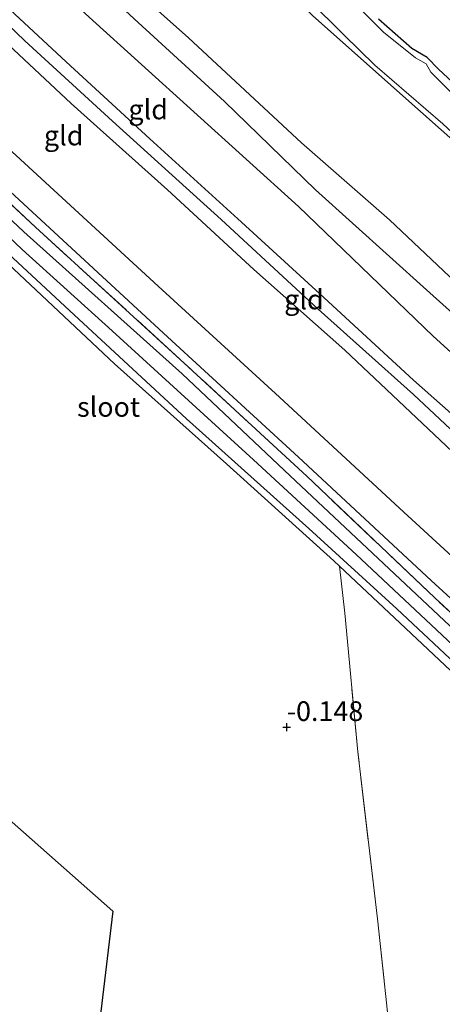
# Model space of a CAD drawing. Units: metres. Extents: x 79996 to 90006, y 412498 to 418751.
# Drawn here: x 80959 to 81012, y 413460 to 413585 of the extents above; entities that cross this region are included whole.
import ezdxf
from ezdxf.enums import TextEntityAlignment as Align

# ---------------------------------------------------------------- set-up
doc = ezdxf.new("R2010")
doc.units = ezdxf.units.M
doc.linetypes.add('IE-TERREINAFSCHEIDING', pattern=[10, 8, -2])
doc.layers.get('0').update_dxf_attribs({"lineweight": 25})
for name, color, linetype in [('B-ME-GR-BOMENRIJ-L-B1', 10, 'Continuous'), ('B-ME-GW-HOOGTEPUNT-S-B1', 10, 'Continuous'), ('B-ME-GW-INSTEEKWATERGANG-L-B1', 10, 'Continuous'), ('B-ME-KG-KADASTRAAL-OPNAMEDTMGRENS-L-B1', 10, 'Continuous')]:
    doc.layers.add(name, color=color, linetype=linetype)
for name, color, linetype, lineweight in [('B-ME-GW-KRUINLIJN-L-B1', 93, 'Continuous', 18), ('B-ME-GW-TEENLIJN-L-B1', 93, 'Continuous', 18), ('B-ME-IE-GRASLAND-GV-B6', 93, 'Continuous', 18), ('B-ME-IE-GRONDWERKLIJN-GROND_INGERICHT-GV-B6', 253, 'Continuous', 18), ('B-ME-IE-TERREINAFSCHEIDING-RASTERHEKWERK-L-B1', 8, 'IE-TERREINAFSCHEIDING', 18), ('B-ME-OG-WATER-GV-B6', 153, 'Continuous', 18)]:
    doc.layers.add(name, color=color, linetype=linetype, lineweight=lineweight)
doc.styles.add('NLCS-ISO', font='NLCS-ISO.TTF')

# ---------------------------------------------------------------- blocks, each defined once
blk = doc.blocks.new('hoogtepunt')
for p, q in [((-0.5, 0), (0.5, 0)), ((0, 0.5), (0, -0.5))]:
    blk.add_line(p, q)

msp = doc.modelspace()

# ---------------------------------------------------------------- linework, layer by layer
at = {"layer": 'B-ME-GR-BOMENRIJ-L-B1'}
msp.add_polyline3d([(80831.881, 413678.618, 0.129), (80847.866, 413664.296, 0.169), (80866.828, 413646.789, 0.162), (80886.922, 413628.146, 0.184), (80905.679, 413610.954, 0.22), (80923.475, 413594.518, 0.319), (80941.112, 413578.249, 0.45), (80959.099, 413561.629, 0.6), (80976.847, 413545.26, 0.563), (80993.974, 413529.508, 0.603), (81010.793, 413513.879, 0.556), (81027.153, 413498.863, 0.589), (81038.41, 413488.241, 0.596), (81045.493, 413481.974, 0.527)], dxfattribs=at)
at = {"layer": 'B-ME-GW-INSTEEKWATERGANG-L-B1'}
for points in [[(80830.763, 413676.549, -0.436), (80843.543, 413664.749, -0.385), (80859.283, 413650.433, -0.315), (80874.632, 413636.159, -0.199), (80887.93, 413624.167, -0.151), (80905.424, 413608.098, -0.177), (80922.814, 413591.753, -0.173), (80937.549, 413578.423, -0.14), (80959.138, 413558.081, -0.159), (80979.198, 413540.075, -0.162), (80992.914, 413527.161, -0.162), (81013.834, 413507.503, -0.166), (81029.134, 413493.214, -0.166), (81043.795, 413480.212, -0.166), (81047.061, 413476.791, -0.261), (81048.107, 413474.793, -0.253), (81048.284, 413473.255, -0.261), (81048.06, 413472.053, -0.283), (81047.549, 413470.97, -0.198)], [(80872.33, 413632.986, -0.395), (80886.543, 413619.685, -0.37), (80899.596, 413607.699, -0.348), (80914.166, 413594.292, -0.348), (80927.754, 413581.445, -0.326), (80941.839, 413568.228, -0.293), (80956.44, 413554.722, -0.267), (80970.619, 413541.356, -0.26), (80984.827, 413528.668, -0.246), (80998.44, 413516.353, -0.224), (80999.139, 413515.694, -0.222), (81010.336, 413505.145, -0.194), (81024.165, 413492.13, -0.184), (81037.309, 413479.848, -0.06), (81041.959, 413475.612, -0.078), (81042.35, 413474.869, -0.096), (81042.352, 413473.547, -0.092), (81041.343, 413472.265, -0.092), (81032.452, 413464.591, -0.092), (81020.597, 413455.761, -0.107)], [(80995.748, 413585.547, 1.003), (81006.815, 413575.679, 0.944), (81017.273, 413566.38, 0.879), (81029.592, 413554.815, 0.893), (81040.601, 413544.605, 0.875), (81046.73, 413538.218, 0.842), (81048.055, 413537.518, 0.838), (81049.875, 413537.05, 0.828), (81051.349, 413537.18, 0.871), (81051.865, 413537.609, 0.886), (81052.726, 413538.766, 0.919), (81052.688, 413539.944, 0.912), (81051.318, 413542.199, 0.893), (81046.111, 413547.436, 0.846), (81041.703, 413551.216, 0.89), (81032.808, 413559.563, 0.868), (81028.495, 413563.913, 0.857), (81025.125, 413566.607, 0.901), (81017.708, 413573.137, 0.882), (81011.691, 413578.72, 0.893), (81010.255, 413580.225, 0.908), (81008.319, 413581.332, 0.897), (81004.09, 413585.059, 0.879)]]:
    msp.add_polyline3d(points, dxfattribs=at)
at = {"layer": 'B-ME-GW-KRUINLIJN-L-B1'}
for points in [[(80838.819, 413691.458, 4.76), (80850.562, 413680.661, 4.753), (80862.909, 413669.214, 4.753), (80876.209, 413656.603, 4.793), (80887.022, 413646.545, 4.738), (80899.612, 413635.011, 4.727), (80912.766, 413623.137, 4.724), (80925.079, 413611.626, 4.771), (80939.31, 413598.357, 4.757), (80951.85, 413586.807, 4.855), (80965.154, 413574.359, 4.892), (80977.367, 413563.437, 4.895), (80988.309, 413553.312, 4.884), (80999.82, 413543.092, 4.873), (81012.674, 413530.964, 4.859), (81024.153, 413520.059, 4.895), (81035.438, 413509.958, 4.975), (81047.351, 413498.782, 4.957), (81058.726, 413488.304, 4.913), (81065.246, 413482.377, 4.906), (81068.098, 413480.124, 4.87), (81068.764, 413479.277, 4.84), (81068.595, 413479.036, 4.826)], [(80862.19, 413674.169, 4.749), (80874.62, 413662.635, 4.778), (80885.03, 413653.368, 4.753), (80896.359, 413642.872, 4.742), (80910.147, 413630.083, 4.669), (80920.453, 413620.541, 4.694), (80932.303, 413610.016, 4.716), (80943.745, 413599.501, 4.724), (80954.421, 413589.02, 4.859), (80964.486, 413579.647, 4.87), (80975.13, 413569.885, 4.866), (80986.718, 413559.334, 4.873), (80996.643, 413550.241, 4.862), (81008.515, 413539.292, 4.833), (81018.463, 413530.476, 4.826), (81028.666, 413520.741, 4.855), (81039.583, 413510.793, 4.829), (81049.392, 413501.638, 4.826), (81060.993, 413490.956, 4.84), (81067.49, 413485.37, 4.855), (81069.021, 413483.817, 4.84), (81070.624, 413481.854, 4.859), (81071.227, 413481.121, 4.87), (81071.597, 413480.884, 4.833)], [(81088.231, 413561.291, 1.737), (81083.941, 413556.78, 1.745), (81077.331, 413550.23, 1.748), (81072.403, 413545.685, 1.895), (81066.614, 413540.686, 1.964), (81060.29, 413534.44, 1.928), (81057.428, 413530.91, 2.14), (81053.486, 413525.884, 2.37), (81049.468, 413521.808, 2.425), (81047.758, 413519.984, 2.421), (81046.601, 413519.439, 2.395), (81044.79, 413519.611, 2.384), (81042.704, 413520.592, 2.388), (81039.351, 413523.318, 2.406), (81031.95, 413530.585, 2.439), (81020.56, 413541.41, 2.392), (81010.199, 413550.74, 2.432), (80996.106, 413563.41, 2.527), (80984.595, 413574.631, 2.571), (80973.613, 413584.662, 2.49), (80959.24, 413597.976, 2.421)], [(80947.244, 413593.9, 4.886), (80959.276, 413582.332, 4.952), (80970.364, 413572.131, 4.912), (80984.154, 413559.674, 4.908), (80996.434, 413548.263, 4.89), (81008.55, 413537.476, 4.908), (81019.204, 413527.422, 4.915), (81028.301, 413518.728, 4.992), (81037.862, 413509.912, 4.912), (81047.653, 413500.892, 4.926), (81058.614, 413490.964, 4.912), (81067.686, 413482.613, 4.93), (81068.79, 413481.658, 4.933), (81070.136, 413479.914, 4.97), (81072.301, 413476.911, 5.097), (81073.522, 413474.696, 5.254), (81074.88, 413471.496, 5.385), (81074.919, 413471.34, 5.375), (81075.572, 413468.282, 5.396), (81075.922, 413465.62, 5.37), (81076.596, 413462.923, 5.358), (81078.666, 413458.721, 5.378)]]:
    msp.add_polyline3d(points, dxfattribs=at)
at = {"layer": 'B-ME-GW-TEENLIJN-L-B1'}
for points in [[(81068.595, 413479.036, 4.826), (81065.365, 413480.746, 4.555), (81055.711, 413486.021, 3.602), (81044.601, 413491.985, 2.169), (81035.494, 413497.591, 1.105), (81030.254, 413501.44, 0.839), (81019.577, 413511.268, 0.736), (81007.316, 413522.555, 0.707), (80991.533, 413537.111, 0.744), (80976.165, 413551.201, 0.681), (80957.117, 413568.727, 0.663), (80943.919, 413581.212, 0.586), (80921.089, 413602.063, 0.575), (80900.625, 413620.587, 0.535), (80884.476, 413635.544, 0.495), (80860.765, 413657.151, 0.462), (80846.442, 413670.481, 0.371), (80833.806, 413682.18, 0.418)], [(80868.499, 413676.418, 2.94), (80882.52, 413663.456, 2.871), (80896.816, 413650.389, 2.856), (80907.067, 413641.241, 2.867), (80916.488, 413632.243, 2.856), (80927.721, 413621.749, 2.878), (80939.025, 413611.465, 2.889), (80955.048, 413596.739, 2.893), (80967.437, 413585.302, 2.845), (80980.696, 413573.321, 2.864), (80993.97, 413561.292, 2.871), (81011.033, 413544.858, 2.893), (81024.691, 413532.46, 2.93), (81039.223, 413518.275, 2.926), (81048.269, 413510.055, 2.93), (81057.319, 413501.294, 3.109), (81061.344, 413497.179, 3.302), (81066.524, 413490.716, 3.745), (81070.267, 413485.054, 4.395), (81071.751, 413482.077, 4.625), (81071.96, 413481.222, 4.724), (81071.823, 413480.964, 4.768), (81071.597, 413480.884, 4.833)], [(80966.21, 413595.047, 1.709), (80980.017, 413582.695, 1.68), (80994.357, 413569.397, 1.655), (81005.476, 413559.625, 1.669), (81018.402, 413547.407, 1.709), (81029.467, 413537.374, 1.713), (81040.309, 413527.624, 1.644), (81042.376, 413526.529, 1.603), (81044.055, 413526.343, 1.527), (81045.395, 413526.999, 1.446), (81050.31, 413530.253, 1.278), (81054.031, 413532.831, 1.304), (81055.177, 413533.543, 1.31), (81061.014, 413538.522, 1.267), (81067.308, 413544.164, 1.07), (81072.565, 413549.486, 0.946), (81077.329, 413554.791, 0.887), (81077.901, 413555.428, 0.88), (81083.251, 413560.535, 0.807), (81088.866, 413565.048, 0.796)]]:
    msp.add_polyline3d(points, dxfattribs=at)
at = {"layer": 'B-ME-IE-GRASLAND-GV-B6'}
for points in [[(81051.552, 413537.898, 0.469), (81051.865, 413537.609, 0.886), (81051.349, 413537.18, 0.871), (81049.875, 413537.05, 0.828), (81048.055, 413537.518, 0.838), (81046.73, 413538.218, 0.842), (81040.601, 413544.605, 0.875), (81029.592, 413554.815, 0.893), (81017.273, 413566.38, 0.879), (81006.815, 413575.679, 0.944), (80995.748, 413585.547, 1.003), (80985.93, 413594.961, 0.981), (80973.339, 413606.794, 0.963), (80961.564, 413617.823, 1.007), (80946.774, 413632.06, 0.963), (80933.074, 413644.687, 0.985), (80918.814, 413657.817, 0.988), (80905.14, 413670.884, 1.036), (80890.249, 413684.307, 1.094)], [(80831.341, 413677.619, 0.086), (80849.629, 413661.082, 0.265), (80870.172, 413642.118, 0.302), (80885.988, 413627.556, 0.353), (80903.674, 413611.302, 0.4), (80920.926, 413595.319, 0.451), (80941.68, 413576.286, 0.473), (80960.64, 413558.697, 0.539), (80979.477, 413541.421, 0.473), (80995.005, 413527.094, 0.447), (81011.225, 413511.658, 0.433), (81025.027, 413498.904, 0.444), (81040.008, 413484.948, 0.338), (81047.573, 413477.643, 0.185)], [(80869.715, 413636.65, -1.329), (80884.596, 413622.903, -1.329), (80904.183, 413604.846, -1.329), (80920.388, 413589.695, -1.329), (80934.198, 413576.97, -1.329), (80951.79, 413560.299, -1.329), (80966.126, 413547.006, -1.329), (80979.742, 413534.383, -1.329), (80995.273, 413520.458, -1.329), (81006.412, 413510.262, -1.329), (81019.849, 413497.692, -1.329), (81032.932, 413485.311, -1.329), (81043.188, 413475.79, -1.329), (81044.156, 413474.574, -1.329), (81044.394, 413473.539, -1.329), (81044.061, 413472.599, -1.329), (81043.235, 413471.506, -1.329), (81040.02, 413468.868, -1.329), (81030.728, 413461.467, -1.329), (81019.659, 413452.816, -1.329)], [(81047.573, 413477.643, 0.185), (81048.58, 413475.594, -0.046), (81048.895, 413474.016, -0.129), (81048.501, 413472.185, -0.148), (81047.828, 413470.816, -0.143), (81045.666, 413469.284, -0.194), (81046.203, 413469.764, -0.196), (81047.549, 413470.97, -0.198), (81048.06, 413472.053, -0.283), (81048.284, 413473.255, -0.261), (81048.107, 413474.793, -0.253), (81047.061, 413476.791, -0.261), (81043.795, 413480.212, -0.166), (81029.134, 413493.214, -0.166), (81013.834, 413507.503, -0.166), (80992.914, 413527.161, -0.162), (80979.198, 413540.075, -0.162), (80959.138, 413558.081, -0.159), (80937.549, 413578.423, -0.14), (80922.814, 413591.753, -0.173), (80905.424, 413608.098, -0.177), (80887.93, 413624.167, -0.151), (80874.632, 413636.159, -0.199)], [(80874.632, 413636.159, -0.199), (80887.93, 413624.167, -0.151), (80905.424, 413608.098, -0.177), (80922.814, 413591.753, -0.173), (80937.549, 413578.423, -0.14), (80959.138, 413558.081, -0.159), (80979.198, 413540.075, -0.162), (80992.914, 413527.161, -0.162), (81013.834, 413507.503, -0.166), (81029.134, 413493.214, -0.166), (81043.795, 413480.212, -0.166), (81047.061, 413476.791, -0.261), (81048.107, 413474.793, -0.253), (81048.284, 413473.255, -0.261), (81048.06, 413472.053, -0.283), (81047.549, 413470.97, -0.198), (81046.203, 413469.764, -0.196), (81045.666, 413469.284, -0.194), (81039.615, 413465.025, -0.14), (81029.536, 413457.055, -0.147)], [(81020.597, 413455.761, -0.107), (81032.452, 413464.591, -0.092), (81041.343, 413472.265, -0.092), (81042.352, 413473.547, -0.092), (81042.35, 413474.869, -0.096), (81041.959, 413475.612, -0.078), (81037.309, 413479.848, -0.06), (81024.165, 413492.13, -0.184), (81010.336, 413505.145, -0.194), (80999.139, 413515.694, -0.222), (80998.44, 413516.353, -0.224), (80984.827, 413528.668, -0.246), (80970.619, 413541.356, -0.26), (80956.44, 413554.722, -0.267), (80941.839, 413568.228, -0.293), (80927.754, 413581.445, -0.326), (80914.166, 413594.292, -0.348), (80899.596, 413607.699, -0.348), (80886.543, 413619.685, -0.37), (80872.33, 413632.986, -0.395)], [(81026.809, 413456.704, -1.329), (81036.769, 413464.349, -1.329), (81041.329, 413467.831, -1.329), (81044.099, 413469.71, -1.329), (81044.989, 413470.767, -1.329), (81045.765, 413472.545, -1.329), (81045.678, 413474.408, -1.329), (81044.11, 413477.219, -1.329), (81039.604, 413481.422, -1.329), (81025.984, 413493.917, -1.329), (81014.88, 413504.378, -1.329), (81001.283, 413517.149, -1.329), (80988.272, 413529.157, -1.329), (80970.319, 413545.556, -1.329), (80958.917, 413555.844, -1.329), (80947.512, 413566.672, -1.329), (80939.548, 413574.562, -1.329), (80930.74, 413582.652, -1.329), (80916.652, 413595.353, -1.329), (80905.656, 413605.55, -1.329), (80892.006, 413618.144, -1.329), (80880.99, 413628.146, -1.329)], [(81051.552, 413537.898, 0.469), (81051.909, 413538.493, 0.469), (81052.011, 413539.388, 0.469), (81050.515, 413541.706, 0.469), (81045.596, 413546.91, 0.469), (81044.801, 413547.825, 0.469), (81043.808, 413548.599, 0.469), (81041.863, 413549.835, 0.469), (81032.268, 413558.833, 0.469), (81028.196, 413563.299, 0.469), (81025.801, 413564.855, 0.469), (81019.691, 413570.07, 0.469), (81017.921, 413571.791, 0.469), (81016.675, 413572.945, 0.469), (81015.02, 413574.028, 0.469), (81010.749, 413578.351, 0.469), (81010.153, 413579.409, 0.469), (81008.785, 413580.175, 0.469), (81004.733, 413583.433, 0.469), (80996.204, 413591.95, 0.469)], [(80995.173, 413587.586, 0.469), (80999.733, 413583.027, 0.469), (81003.625, 413579.234, 0.469), (81012.26, 413571.775, 0.469), (81021.058, 413563.611, 0.469), (81030.382, 413554.88, 0.469), (81041.446, 413544.527, 0.469), (81045.632, 413540.042, 0.469), (81047.388, 413538.37, 0.469), (81048.921, 413537.682, 0.469), (81050.597, 413537.496, 0.469), (81051.552, 413537.898, 0.469)], [(81017.708, 413573.137, 0.882), (81011.691, 413578.72, 0.893), (81010.255, 413580.225, 0.908), (81008.319, 413581.332, 0.897), (81004.09, 413585.059, 0.879)], [(81004.09, 413585.059, 0.879), (81008.319, 413581.332, 0.897), (81010.255, 413580.225, 0.908), (81011.691, 413578.72, 0.893), (81017.708, 413573.137, 0.882), (81025.125, 413566.607, 0.901), (81028.495, 413563.913, 0.857), (81032.808, 413559.563, 0.868), (81041.703, 413551.216, 0.89), (81046.111, 413547.436, 0.846), (81051.318, 413542.199, 0.893), (81052.688, 413539.944, 0.912), (81052.726, 413538.766, 0.919), (81051.865, 413537.609, 0.886), (81051.552, 413537.898, 0.469)]]:
    msp.add_polyline3d(points, dxfattribs=at)
at = {"layer": 'B-ME-IE-GRONDWERKLIJN-GROND_INGERICHT-GV-B6'}
for points in [[(80876.24, 413674.909, 2.366), (80890.873, 413661.539, 2.37), (80902.492, 413650.758, 2.447), (80917.438, 413636.809, 2.443), (80930.323, 413624.903, 2.417), (80946.553, 413609.943, 2.425), (80959.24, 413597.976, 2.421), (80973.613, 413584.662, 2.49), (80984.595, 413574.631, 2.571), (80996.106, 413563.41, 2.527), (81010.199, 413550.74, 2.432), (81020.56, 413541.41, 2.392), (81031.95, 413530.585, 2.439), (81039.351, 413523.318, 2.406), (81042.704, 413520.592, 2.388), (81044.79, 413519.611, 2.384), (81046.601, 413519.439, 2.395), (81047.758, 413519.984, 2.421), (81049.468, 413521.808, 2.425), (81053.486, 413525.884, 2.37), (81057.428, 413530.91, 2.14), (81058.901, 413529.468, 2.224)], [(80872.33, 413632.986, -0.395), (80886.543, 413619.685, -0.37), (80899.596, 413607.699, -0.348), (80914.166, 413594.292, -0.348), (80927.754, 413581.445, -0.326), (80941.839, 413568.228, -0.293), (80956.44, 413554.722, -0.267), (80970.619, 413541.356, -0.26), (80984.827, 413528.668, -0.246), (80998.44, 413516.353, -0.224), (80999.139, 413515.694, -0.222), (80999.813, 413509.72, -0.112), (81001.478, 413492.118, -0.178), (81003.958, 413470.972, -0.273), (81005.858, 413453.205, -0.302), (81007.078, 413443.889, -0.477), (81006.596, 413444.103, -0.492), (81005.676, 413444.095, -0.499), (81003.143, 413442.57, -0.521), (80997.636, 413439.045, -0.419), (80992.3, 413436.296, -0.393), (80987.537, 413434.433, -0.38)], [(81020.56, 413541.41, 2.392), (81010.199, 413550.74, 2.432), (80996.106, 413563.41, 2.527), (80984.595, 413574.631, 2.571), (80973.613, 413584.662, 2.49), (80959.24, 413597.976, 2.421)], [(80995.748, 413585.547, 1.003), (81006.815, 413575.679, 0.944), (81017.273, 413566.38, 0.879), (81029.592, 413554.815, 0.893), (81040.601, 413544.605, 0.875), (81046.73, 413538.218, 0.842), (81048.055, 413537.518, 0.838), (81049.875, 413537.05, 0.828), (81051.349, 413537.18, 0.871), (81051.865, 413537.609, 0.886), (81053.089, 413536.009, 1.164), (81055.177, 413533.543, 1.31), (81054.031, 413532.831, 1.304), (81050.31, 413530.253, 1.278), (81045.395, 413526.999, 1.446), (81044.055, 413526.343, 1.527), (81042.376, 413526.529, 1.603), (81040.309, 413527.624, 1.644), (81029.467, 413537.374, 1.713), (81018.402, 413547.407, 1.709), (81005.476, 413559.625, 1.669), (80994.357, 413569.397, 1.655), (80980.017, 413582.695, 1.68), (80966.21, 413595.047, 1.709)], [(80966.21, 413595.047, 1.709), (80980.017, 413582.695, 1.68), (80994.357, 413569.397, 1.655), (81005.476, 413559.625, 1.669), (81018.402, 413547.407, 1.709)], [(81018.463, 413530.476, 4.826), (81008.515, 413539.292, 4.833), (80996.643, 413550.241, 4.862), (80986.718, 413559.334, 4.873), (80975.13, 413569.885, 4.866), (80964.486, 413579.647, 4.87), (80954.421, 413589.02, 4.859)], [(80954.421, 413589.02, 4.859), (80964.486, 413579.647, 4.87), (80975.13, 413569.885, 4.866), (80986.718, 413559.334, 4.873), (80996.643, 413550.241, 4.862), (81008.515, 413539.292, 4.833), (81018.463, 413530.476, 4.826)], [(80951.85, 413586.807, 4.855), (80965.154, 413574.359, 4.892), (80977.367, 413563.437, 4.895), (80988.309, 413553.312, 4.884), (80999.82, 413543.092, 4.873), (81012.674, 413530.964, 4.859), (81024.153, 413520.059, 4.895), (81035.438, 413509.958, 4.975), (81047.351, 413498.782, 4.957), (81058.726, 413488.304, 4.913), (81065.246, 413482.377, 4.906), (81068.098, 413480.124, 4.87), (81068.764, 413479.277, 4.84), (81068.595, 413479.036, 4.826), (81065.365, 413480.746, 4.555), (81055.711, 413486.021, 3.602), (81044.601, 413491.985, 2.169), (81035.494, 413497.591, 1.105), (81030.254, 413501.44, 0.839), (81019.577, 413511.268, 0.736), (81007.316, 413522.555, 0.707), (80991.533, 413537.111, 0.744), (80976.165, 413551.201, 0.681), (80957.117, 413568.727, 0.663)], [(80957.117, 413568.727, 0.663), (80976.165, 413551.201, 0.681), (80991.533, 413537.111, 0.744), (81007.316, 413522.555, 0.707), (81019.577, 413511.268, 0.736), (81030.254, 413501.44, 0.839), (81035.494, 413497.591, 1.105), (81044.601, 413491.985, 2.169), (81055.711, 413486.021, 3.602), (81065.365, 413480.746, 4.555), (81068.595, 413479.036, 4.826), (81068.764, 413479.277, 4.84), (81068.098, 413480.124, 4.87), (81065.246, 413482.377, 4.906), (81058.726, 413488.304, 4.913), (81047.351, 413498.782, 4.957), (81035.438, 413509.958, 4.975), (81024.153, 413520.059, 4.895), (81012.674, 413530.964, 4.859), (80999.82, 413543.092, 4.873), (80988.309, 413553.312, 4.884), (80977.367, 413563.437, 4.895), (80965.154, 413574.359, 4.892), (80951.85, 413586.807, 4.855)], [(80967.437, 413585.302, 2.845), (80980.696, 413573.321, 2.864), (80993.97, 413561.292, 2.871), (81011.033, 413544.858, 2.893), (81024.691, 413532.46, 2.93)], [(81024.691, 413532.46, 2.93), (81011.033, 413544.858, 2.893), (80993.97, 413561.292, 2.871), (80980.696, 413573.321, 2.864), (80967.437, 413585.302, 2.845)], [(81025.027, 413498.904, 0.444), (81011.225, 413511.658, 0.433), (80995.005, 413527.094, 0.447), (80979.477, 413541.421, 0.473), (80960.64, 413558.697, 0.539), (80941.68, 413576.286, 0.473)], [(80987.537, 413434.433, -0.38), (80967.237, 413445.402, -0.157), (80970.422, 413471.922, -0.201), (80943.006, 413496.154, -0.192), (80916.563, 413519.525, -0.182), (80889.922, 413543.071, -0.183), (80861.59, 413568.111, -0.196)], [(81005.858, 413453.205, -0.302), (81003.958, 413470.972, -0.273), (81001.478, 413492.118, -0.178), (80999.813, 413509.72, -0.112), (80999.139, 413515.694, -0.222), (81010.336, 413505.145, -0.194), (81024.165, 413492.13, -0.184), (81037.309, 413479.848, -0.06), (81041.959, 413475.612, -0.078), (81042.35, 413474.869, -0.096), (81042.352, 413473.547, -0.092), (81041.343, 413472.265, -0.092), (81032.452, 413464.591, -0.092), (81020.597, 413455.761, -0.107)]]:
    msp.add_polyline3d(points, dxfattribs=at)
at = {"layer": 'B-ME-IE-TERREINAFSCHEIDING-RASTERHEKWERK-L-B1'}
for points in [[(81047.573, 413477.643, 0.185), (81040.008, 413484.948, 0.338), (81025.027, 413498.904, 0.444), (81011.225, 413511.658, 0.433), (80995.005, 413527.094, 0.447), (80979.477, 413541.421, 0.473), (80960.64, 413558.697, 0.539), (80941.68, 413576.286, 0.473), (80920.926, 413595.319, 0.451), (80903.674, 413611.302, 0.4), (80885.988, 413627.556, 0.353), (80870.172, 413642.118, 0.302), (80849.629, 413661.082, 0.265), (80831.341, 413677.619, 0.086)], [(81007.078, 413443.889, -0.477), (81005.858, 413453.205, -0.302), (81003.958, 413470.972, -0.273), (81001.478, 413492.118, -0.178), (80999.813, 413509.72, -0.112), (80999.139, 413515.694, -0.222)]]:
    msp.add_polyline3d(points, dxfattribs=at)
at = {"layer": 'B-ME-KG-KADASTRAAL-OPNAMEDTMGRENS-L-B1'}
msp.add_polyline3d([(80801.601, 413622.583, -0.276), (80814.192, 413610.003, -0.263), (80837.417, 413589.476, -0.275), (80861.59, 413568.111, -0.196), (80889.922, 413543.071, -0.183), (80916.563, 413519.525, -0.182), (80943.006, 413496.154, -0.192), (80970.422, 413471.922, -0.201), (80967.237, 413445.402, -0.157)], dxfattribs=at)
at = {"layer": 'B-ME-OG-WATER-GV-B6'}
for points in [[(81019.659, 413452.816, -1.329), (81030.728, 413461.467, -1.329), (81040.02, 413468.868, -1.329), (81043.235, 413471.506, -1.329), (81044.061, 413472.599, -1.329), (81044.394, 413473.539, -1.329), (81044.156, 413474.574, -1.329), (81043.188, 413475.79, -1.329), (81032.932, 413485.311, -1.329), (81019.849, 413497.692, -1.329), (81006.412, 413510.262, -1.329), (80995.273, 413520.458, -1.329), (80979.742, 413534.383, -1.329), (80966.126, 413547.006, -1.329), (80951.79, 413560.299, -1.329), (80934.198, 413576.97, -1.329), (80920.388, 413589.695, -1.329), (80904.183, 413604.846, -1.329), (80884.596, 413622.903, -1.329), (80869.715, 413636.65, -1.329)], [(80880.99, 413628.146, -1.329), (80892.006, 413618.144, -1.329), (80905.656, 413605.55, -1.329), (80916.652, 413595.353, -1.329), (80930.74, 413582.652, -1.329), (80939.548, 413574.562, -1.329), (80947.512, 413566.672, -1.329), (80958.917, 413555.844, -1.329), (80970.319, 413545.556, -1.329), (80988.272, 413529.157, -1.329), (81001.283, 413517.149, -1.329), (81014.88, 413504.378, -1.329), (81025.984, 413493.917, -1.329), (81039.604, 413481.422, -1.329), (81044.11, 413477.219, -1.329), (81045.678, 413474.408, -1.329), (81045.765, 413472.545, -1.329), (81044.989, 413470.767, -1.329), (81044.099, 413469.71, -1.329), (81041.329, 413467.831, -1.329), (81036.769, 413464.349, -1.329), (81026.809, 413456.704, -1.329)], [(80996.204, 413591.95, 0.469), (81004.733, 413583.433, 0.469), (81008.785, 413580.175, 0.469), (81010.153, 413579.409, 0.469), (81010.749, 413578.351, 0.469), (81015.02, 413574.028, 0.469), (81016.675, 413572.945, 0.469), (81017.921, 413571.791, 0.469), (81019.691, 413570.07, 0.469), (81025.801, 413564.855, 0.469), (81028.196, 413563.299, 0.469), (81032.268, 413558.833, 0.469), (81041.863, 413549.835, 0.469), (81043.808, 413548.599, 0.469), (81044.801, 413547.825, 0.469), (81045.596, 413546.91, 0.469), (81050.515, 413541.706, 0.469), (81052.011, 413539.388, 0.469), (81051.909, 413538.493, 0.469), (81051.552, 413537.898, 0.469)], [(81051.552, 413537.898, 0.469), (81050.597, 413537.496, 0.469), (81048.921, 413537.682, 0.469), (81047.388, 413538.37, 0.469), (81045.632, 413540.042, 0.469), (81041.446, 413544.527, 0.469), (81030.382, 413554.88, 0.469), (81021.058, 413563.611, 0.469), (81012.26, 413571.775, 0.469), (81003.625, 413579.234, 0.469), (80999.733, 413583.027, 0.469), (80995.173, 413587.586, 0.469)]]:
    msp.add_polyline3d(points, dxfattribs=at)

# ---------------------------------------------------------------- block references
at = {"layer": 'B-ME-GW-HOOGTEPUNT-S-B1', "rotation": 90}
msp.add_blockref('hoogtepunt', (80992.462, 413495.264, -0.148), dxfattribs=at)
msp.add_blockref('hoogtepunt', (80992.462, 413495.264, -0.148), dxfattribs=at)

# ---------------------------------------------------------------- texts
at = {"layer": 'B-ME-GW-HOOGTEPUNT-S-B1', "ltscale": 0.2, "style": 'NLCS-ISO'}
msp.add_text('-0.148', height=2.5, dxfattribs=at).set_placement((80992.462, 413495.264, -0.148), align=Align.BOTTOM_LEFT)
msp.add_text('-0.148', height=2.5, dxfattribs=at).set_placement((80992.462, 413495.264, -0.148), align=Align.BOTTOM_LEFT)
at = {"layer": 'B-ME-IE-GRONDWERKLIJN-GROND_INGERICHT-GV-B6', "ltscale": 0.2, "style": 'NLCS-ISO'}
for p in [(80974.9002, 413573.6134), (80964.1925, 413570.3059), (80994.6462, 413549.5106)]:
    msp.add_text('gld', height=2.5, dxfattribs=at).set_placement(p, align=Align.MIDDLE_CENTER)
at = {"layer": 'B-ME-OG-WATER-GV-B6', "ltscale": 0.2, "style": 'NLCS-ISO'}
msp.add_text('sloot', height=2.5, dxfattribs=at).set_placement((80969.8798, 413535.8843), align=Align.MIDDLE_CENTER)

doc.saveas('drawing.dxf')
